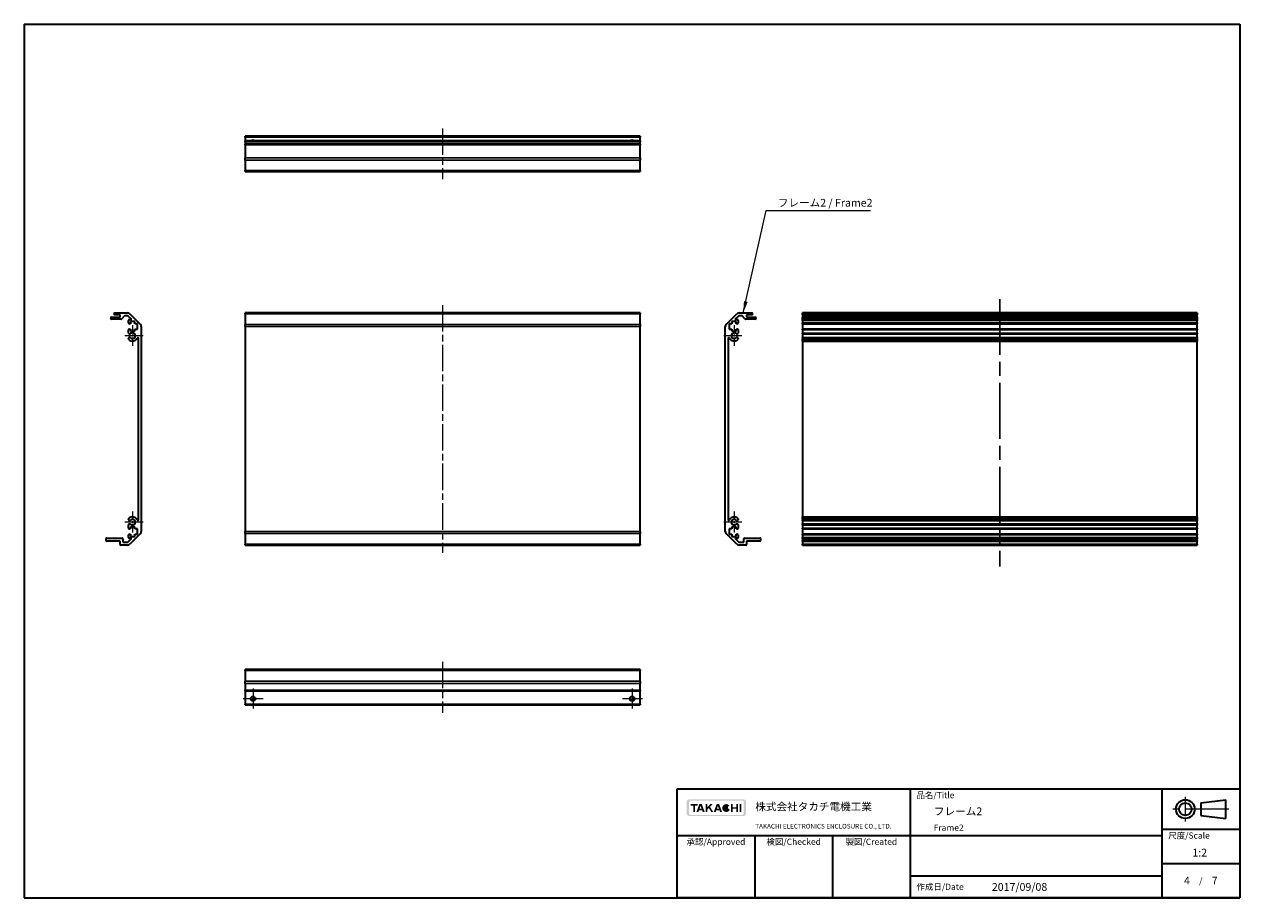
# Model space of a CAD drawing. Units: millimetres. Extents: x 43 to 6555, y 22 to 1148.
# Drawn here: x 3592 to 4374, y 24 to 586 of the extents above; entities that cross this region are included whole.
import ezdxf
from ezdxf.enums import TextEntityAlignment as Align

# ---------------------------------------------------------------- set-up
doc = ezdxf.new("R2010")
doc.units = ezdxf.units.MM
doc.header["$LTSCALE"] = 3
doc.linetypes.add('AM_ISO08W050', pattern=[18, 12, -1.5, 3, -1.5])
doc.linetypes.add('CHAIN', pattern=[0.3543, 0.2362, -0.0295, 0.0591, -0.0295])
for name, color, linetype, lineweight in [('AM_7', 4, 'AM_ISO08W050', 25), ('Border (ISO)', 7, 'Continuous', 35), ('Symbol (ISO)', 7, 'Continuous', 18), ('Title (ISO)', 7, 'Continuous', 35), ('Visible (ISO)', 7, 'Continuous', 35), ('Visible Narrow (ISO)', 7, 'Continuous', 25)]:
    doc.layers.add(name, color=color, linetype=linetype, lineweight=lineweight)
for name, color, linetype, lineweight, true_color in [('Center Mark (ISO)', 7, 'Continuous', 18, 0x80ffff), ('Centerline (ISO)', 7, 'Continuous', 18, 0x80ffff), ('Hatch (ISO)', 1, 'Continuous', 18, 0xff0000)]:
    doc.layers.add(name, color=color, linetype=linetype, lineweight=lineweight, true_color=true_color)
doc.styles.add('Note Text (TK)', font='txt')
doc.styles.add('文字スタイル67', font='arial.ttf')
doc.dimstyles.new('Default - Method 1b (TK)$7', dxfattribs={"dimscale": 3, "dimtxt": 2.5, "dimasz": 2.5, "dimexe": 1, "dimexo": 1.5, "dimgap": 1, "dimtad": 1, "dimtoh": 1, "dimrnd": 1e-08, "dimdsep": 46, "dimtxsty": 'Note Text (TK)', "dimcen": 0.09, "dimdle": 5, "dimclrd": 256, "dimclre": 100, "dimclrt": 7, "dimadec": 1, "dimazin": 1, "dimtfac": 1, "dimtmove": 0, "dimatfit": 3, "dimfxl": 0, "dimtolj": 1, "dimlwd": -1, "dimlwe": -1, "dimarcsym": 0})

# ---------------------------------------------------------------- blocks, each defined once
blk = doc.blocks.new('図面枠 tk図枠')
at = {"layer": 'Border (ISO)'}
for p, q in [((14.5, 289), (405.5, 289)), ((14.5, 289), (14.5, 8)), ((405.5, 289), (405.5, 8)), ((14.5, 8), (405.5, 8))]:
    blk.add_line(p, q, dxfattribs=at)
blk = doc.blocks.new('表題欄 tk表題欄')
at = {"layer": 'Hatch (ISO)'}
h = blk.add_hatch(color=256, dxfattribs=at)
edge = h.paths.add_edge_path(flags=0)
edge.add_arc((95.58, 236.3), 0.596, 270, 360)
edge.add_line((96.17, 236.3), (96.17, 239.71))
edge.add_arc((95.58, 239.71), 0.596, 0, 90)
edge.add_line((95.58, 240.31), (79.14, 240.31))
edge.add_arc((79.14, 239.71), 0.596, 90, 180)
edge.add_line((78.54, 239.71), (78.54, 236.3))
edge.add_arc((79.14, 236.3), 0.596, 180, 270)
edge.add_line((79.14, 235.7), (95.58, 235.7))
edge = h.paths.add_edge_path()
edge.add_line((77.84, 239.96), (77.84, 236.05))
edge.add_arc((78.54, 236.05), 0.702, 180, 270)
edge.add_line((78.54, 235.35), (96.17, 235.35))
edge.add_arc((96.17, 236.05), 0.702, 270, 360)
edge.add_line((96.87, 236.05), (96.87, 239.96))
edge.add_arc((96.17, 239.96), 0.702, 0, 90)
edge.add_line((96.17, 240.66), (78.54, 240.66))
edge.add_arc((78.54, 239.96), 0.702, 90, 180)
for points in [[(79.07, 239.15), (79.07, 238.66), (79.92, 238.66), (79.92, 236.66), (80.51, 236.66), (80.51, 238.66), (81.36, 238.66), (81.36, 239.15)], [(85.68, 236.66), (84.94, 237.89), (84.42, 237.32), (84.42, 236.66), (83.9, 236.66), (83.9, 239.15), (84.42, 239.15), (84.42, 238.1), (85.39, 239.15), (86.11, 239.15), (85.32, 238.3), (86.3, 236.66)], [(92.09, 239.15), (92.09, 236.66), (92.61, 236.66), (92.61, 237.66), (93.77, 237.66), (93.77, 236.66), (94.29, 236.66), (94.29, 239.15), (93.77, 239.15), (93.77, 238.15), (92.61, 238.15), (92.61, 239.15)], [(94.84, 239.15), (94.84, 236.66), (95.36, 236.66), (95.36, 239.15)]]:
    blk.add_hatch(color=256, dxfattribs=at).paths.add_polyline_path(points)
h = blk.add_hatch(color=256, dxfattribs=at)
h.paths.add_polyline_path([(82.59, 237.71), (81.95, 237.71), (82.27, 238.58)], flags=0)
h.paths.add_polyline_path([(82.78, 237.2), (81.76, 237.2), (81.57, 236.66), (80.95, 236.66), (81.86, 239.15), (82.68, 239.15), (83.59, 236.66), (82.98, 236.66)])
h = blk.add_hatch(color=256, dxfattribs=at)
h.paths.add_polyline_path([(87.53, 237.71), (88.16, 237.71), (87.85, 238.58)], flags=0)
h.paths.add_polyline_path([(87.14, 236.66), (87.34, 237.2), (88.35, 237.2), (88.55, 236.66), (89.17, 236.66), (88.25, 239.15), (87.44, 239.15), (86.52, 236.66)])
h = blk.add_hatch(color=256, dxfattribs=at)
edge = h.paths.add_edge_path()
edge.add_arc((90.52, 237.9), 1.27, 38.5505, 336.582)
edge.add_line((91.69, 237.4), (91.17, 237.62))
edge.add_ellipse((90.52, 237.9), major_axis=(0, -0.8), ratio=0.867347, start_angle=124.651, end_angle=429.4109, ccw=False)
edge.add_line((91.09, 238.36), (91.52, 238.7))
at = {"layer": 'Title (ISO)'}
for p, q in [((74.71, 244.05), (255.71, 244.05)), ((74.71, 209.05), (74.71, 244.05)), ((149.71, 244.05), (149.71, 209.05)), ((230.71, 244.05), (230.71, 209.05)), ((255.71, 244.05), (255.71, 209.05)), ((243.21, 239.55), (251.21, 240.55)), ((243.21, 239.55), (243.21, 235.55)), ((251.21, 234.55), (251.21, 240.55)), ((243.21, 235.55), (251.21, 234.55)), ((230.71, 231.05), (255.71, 231.05)), ((74.71, 229.05), (230.71, 229.05)), ((99.71, 229.05), (99.71, 209.05)), ((124.71, 229.05), (124.71, 209.05)), ((230.71, 220.05), (255.71, 220.05)), ((149.71, 216.05), (230.71, 216.05)), ((255.71, 209.05), (74.71, 209.05))]:
    blk.add_line(p, q, dxfattribs=at)
at = {"layer": 'Title (ISO)', "color": 4, "linetype": 'CHAIN', "lineweight": 18, "ltscale": 8.88956, "true_color": 0x00ffff}
blk.add_line((238.21, 241.55), (238.21, 233.55), dxfattribs=at)
at = {"layer": 'Title (ISO)', "color": 4, "linetype": 'CHAIN', "lineweight": 18, "ltscale": 20.001633, "true_color": 0x00ffff}
blk.add_line((252.21, 237.55), (234.21, 237.55), dxfattribs=at)
at = {"layer": 'Title (ISO)'}
for radius in [3, 2]:
    blk.add_circle((238.21, 237.55), radius, dxfattribs=at)
at = {"layer": 'Title (ISO)', "color": 1, "true_color": 0xff0000, "char_height": 2, "line_spacing_factor": 1.5, "style": 'Note Text (TK)'}
for s, insert, attachment_point in [('\\fＭＳ Ｐゴシック|b0|i0;\\H2.0000;品名/Title', (151.71, 242.05), 4), ('\\fＭＳ Ｐゴシック|b0|i0;\\H2.0000;承認/Approved', (87.21, 227.05), 5), ('\\fＭＳ Ｐゴシック|b0|i0;\\H2.0000;検図/Checked', (112.21, 227.05), 5), ('\\fＭＳ Ｐゴシック|b0|i0;\\H2.0000;製図/Created', (137.21, 227.05), 5), ('\\fＭＳ Ｐゴシック|b0|i0;\\H2.0000;尺度/Scale', (232.71, 229.05), 4), ('\\fＭＳ Ｐゴシック|b0|i0;\\H2.0000;作成日/Date', (151.71, 212.55), 4)]:
    blk.add_mtext(s, dxfattribs=dict(at, insert=insert, attachment_point=attachment_point))
at = {"layer": 'Title (ISO)', "color": 7, "line_spacing_factor": 1.5, "style": 'Note Text (TK)'}
for s, insert, char_height, attachment_point in [('株式会社タカチ電機工業', (99.87, 238.05), 2.5, 4), ('\\fArial|b0|i0;\\H1.4986;TAKACHI ELECTRONICS ENCLOSURE CO., LTD.', (99.87, 232.05), 1.4986, 4), ('\\fＭＳ Ｐゴシック|b0|i0;\\H2.0000;/', (243.21, 214.55), 2, 5)]:
    blk.add_mtext(s, dxfattribs=dict(at, insert=insert, char_height=char_height, attachment_point=attachment_point))
at = {"layer": 'Title (ISO)', "color": 7}
for tag, p, height, style in [('<品名>_001', (157.28, 235.53), 2.5, 'Note Text (TK)'), ('<Title>_001', (157.71, 230.55), 2, '文字スタイル67'), ('<尺度>_001', (240.82, 222.3), 2.5, 'Note Text (TK)'), ('<ページ_No.>_001', (238.1, 213.3), 2.5, 'Note Text (TK)'), ('<総ページ数>_001', (246.79, 213.3), 2.5, 'Note Text (TK)'), ('作成日_001', (175.6, 211.26), 2.5, 'Note Text (TK)')]:
    blk.add_attdef(tag, p, '', height=height, dxfattribs=dict(at, style=style))
at = {"layer": 'Title (ISO)', "color": 7, "style": 'Note Text (TK)'}
blk.add_attdef('<承認>', text='', height=2.5, dxfattribs=at).set_placement((87.21, 217.05), align=Align.MIDDLE_CENTER)

msp = doc.modelspace()

# ---------------------------------------------------------------- linework, layer by layer
at = {"layer": 'AM_7'}
msp.add_line((4220.1907, 409.2181), (4220.1907, 237.1786), dxfattribs=at)
at = {"layer": 'Center Mark (ISO)', "linetype": 'CHAIN', "ltscale": 7.55611}
for p, q in [((3662.0902, 392.4024), (3662.0902, 378.8024)), ((4049.2419, 392.4024), (4049.2419, 378.8024)), ((3662.0902, 272.4024), (3662.0902, 258.8024)), ((4049.2419, 272.4024), (4049.2419, 258.8024))]:
    msp.add_line(p, q, dxfattribs=at)
at = {"layer": 'Center Mark (ISO)', "linetype": 'CHAIN', "ltscale": 6.556024}
for p, q in [((3668.8902, 385.6024), (3657.0902, 385.6024)), ((4054.2419, 385.6024), (4042.4419, 385.6024)), ((3668.8902, 265.6024), (3657.0902, 265.6024)), ((4054.2419, 265.6024), (4042.4419, 265.6024))]:
    msp.add_line(p, q, dxfattribs=at)
at = {"layer": 'Center Mark (ISO)', "linetype": 'CHAIN', "ltscale": 7.222748}
for p, q in [((3739.6532, 158.5556), (3739.6532, 145.5556)), ((3983.6532, 158.5556), (3983.6532, 145.5556)), ((3746.1532, 152.0556), (3733.1532, 152.0556)), ((3990.1532, 152.0556), (3977.1532, 152.0556))]:
    msp.add_line(p, q, dxfattribs=at)
at = {"layer": 'Centerline (ISO)', "linetype": 'CHAIN', "ltscale": 23.990969}
for p, q in [((3861.6532, 518.9579), (3861.6532, 486.2579)), ((3861.6532, 405.3024), (3861.6532, 245.9024)), ((3861.6532, 175.7556), (3861.6532, 143.0556))]:
    msp.add_line(p, q, dxfattribs=at)
at = {"layer": 'Visible (ISO)'}
for p, q in [((3734.6532, 513.4579), (3734.6532, 513.9579)), ((3988.6532, 513.9579), (3734.6532, 513.9579)), ((3734.6532, 513.4579), (3734.6532, 510.9579)), ((3734.6532, 510.4579), (3734.6532, 510.9579)), ((3988.6532, 510.9579), (3734.6532, 510.9579)), ((3734.6532, 510.4579), (3734.6532, 508.9579)), ((3734.6532, 508.4579), (3734.6532, 508.9579)), ((3988.6532, 508.9579), (3734.6532, 508.9579)), ((3734.6532, 508.4579), (3734.6532, 500.0863)), ((3988.6532, 513.9579), (3988.6532, 513.4579)), ((3988.6532, 510.9579), (3988.6532, 513.4579)), ((3988.6532, 510.9579), (3988.6532, 510.4579)), ((3988.6532, 508.9579), (3988.6532, 510.4579)), ((3988.6532, 508.9579), (3988.6532, 508.4579)), ((3988.6532, 500.0863), (3988.6532, 508.4579)), ((3734.6532, 498.6721), (3734.6532, 500.0863)), ((3734.6532, 498.6721), (3734.6532, 491.8437)), ((3988.6532, 500.0863), (3988.6532, 498.6721)), ((3988.6532, 491.8437), (3988.6532, 498.6721)), ((3734.6532, 491.2579), (3734.6532, 491.8437)), ((3734.6532, 491.2579), (3988.6532, 491.2579)), ((3988.6532, 491.8437), (3988.6532, 491.2579)), ((3650.0902, 399.6024), (3650.0902, 399.8024)), ((3650.5902, 400.3024), (3658.9618, 400.3024)), ((3654.0902, 399.1024), (3650.5902, 399.1024)), ((3654.0902, 397.4524), (3654.0902, 399.1024)), ((3660.376, 399.7166), (3667.2044, 392.8882)), ((3988.6532, 400.3024), (3734.6532, 400.3024)), ((3734.6532, 399.7166), (3734.6532, 400.3024)), ((3734.6532, 399.7166), (3734.6532, 392.8882)), ((3988.6532, 400.3024), (3988.6532, 399.7166)), ((3988.6532, 392.8882), (3988.6532, 399.7166)), ((4044.1277, 392.8882), (4050.9561, 399.7166)), ((4052.3703, 400.3024), (4060.7419, 400.3024)), ((4060.7419, 399.1024), (4057.2419, 399.1024)), ((4057.2419, 399.1024), (4057.2419, 397.4524)), ((4061.2419, 399.8024), (4061.2419, 399.6024)), ((4093.1907, 399.8024), (4093.1907, 400.3024)), ((4347.1907, 400.3024), (4093.1907, 400.3024)), ((4093.1907, 399.8024), (4093.1907, 399.6024)), ((4093.1907, 399.1024), (4093.1907, 399.6024)), ((4093.1907, 399.1024), (4347.1907, 399.1024)), ((4093.1907, 399.1024), (4093.1907, 397.4524)), ((4347.1907, 400.3024), (4347.1907, 399.8024)), ((4347.1907, 399.6024), (4347.1907, 399.8024)), ((4347.1907, 399.6024), (4347.1907, 399.1024)), ((4347.1907, 397.4524), (4347.1907, 399.1024)), ((3648.0902, 396.7524), (3648.0902, 396.9524)), ((3648.5902, 397.4524), (3654.0902, 397.4524)), ((3654.8657, 396.2524), (3648.5902, 396.2524)), ((3656.9411, 398.3346), (3655.2394, 396.4202)), ((3658.8375, 398.5024), (3657.3148, 398.5024)), ((3661.5946, 395.9524), (3659.1911, 398.356)), ((3659.5902, 393.8024), (3659.5902, 395.4524)), ((3660.0902, 395.9524), (3661.5946, 395.9524)), ((3660.8402, 393.3024), (3660.0902, 393.3024)), ((3663.6402, 394.7024), (3660.8402, 394.7024)), ((3660.8402, 394.7024), (3660.8402, 393.3024)), ((3663.6402, 393.3024), (3663.6402, 394.7024)), ((3665.3402, 393.3024), (3663.6402, 393.3024)), ((3665.3402, 389.9024), (3665.3402, 393.3024)), ((3667.7902, 391.474), (3667.7902, 259.7308)), ((3734.6532, 391.474), (3734.6532, 392.8882)), ((3734.6532, 391.474), (3734.6532, 259.7308)), ((3988.6532, 392.8882), (3988.6532, 391.474)), ((3988.6532, 259.7308), (3988.6532, 391.474)), ((4043.5419, 259.7308), (4043.5419, 391.474)), ((4045.9919, 393.3024), (4045.9919, 389.9024)), ((4047.6919, 393.3024), (4045.9919, 393.3024)), ((4047.6919, 394.7024), (4047.6919, 393.3024)), ((4050.4919, 394.7024), (4047.6919, 394.7024)), ((4052.141, 398.356), (4049.7375, 395.9524)), ((4049.7375, 395.9524), (4051.2419, 395.9524)), ((4050.4919, 393.3024), (4050.4919, 394.7024)), ((4051.2419, 393.3024), (4050.4919, 393.3024)), ((4051.7419, 395.4524), (4051.7419, 393.8024)), ((4054.0174, 398.5024), (4052.4946, 398.5024)), ((4056.0927, 396.4202), (4054.3911, 398.3346)), ((4062.7419, 396.2524), (4056.4664, 396.2524)), ((4057.2419, 397.4524), (4062.7419, 397.4524)), ((4063.2419, 396.9524), (4063.2419, 396.7524)), ((4093.1907, 396.9524), (4093.1907, 397.4524)), ((4347.1907, 397.4524), (4093.1907, 397.4524)), ((4093.1907, 396.9524), (4093.1907, 396.7524)), ((4093.1907, 396.2524), (4093.1907, 396.7524)), ((4093.1907, 396.2524), (4347.1907, 396.2524)), ((4093.1907, 396.2524), (4093.1907, 395.9524)), ((4093.1907, 395.4524), (4093.1907, 395.9524)), ((4347.1907, 395.9524), (4093.1907, 395.9524)), ((4093.1907, 395.4524), (4093.1907, 393.8024)), ((4093.1907, 393.3024), (4093.1907, 393.8024)), ((4093.1907, 393.3024), (4347.1907, 393.3024)), ((4093.1907, 393.3024), (4093.1907, 389.9024)), ((4347.1907, 397.4524), (4347.1907, 396.9524)), ((4347.1907, 396.7524), (4347.1907, 396.9524)), ((4347.1907, 396.7524), (4347.1907, 396.2524)), ((4347.1907, 395.9524), (4347.1907, 396.2524)), ((4347.1907, 395.9524), (4347.1907, 395.4524)), ((4347.1907, 393.8024), (4347.1907, 395.4524)), ((4347.1907, 393.8024), (4347.1907, 393.3024)), ((4347.1907, 389.9024), (4347.1907, 393.3024)), ((3659.5902, 387.2751), (3659.5902, 389.4024)), ((3659.5902, 383.4156), (3659.5902, 383.9297)), ((3660.0902, 389.9024), (3660.8402, 389.9024)), ((3660.8402, 389.9024), (3660.8402, 388.5024)), ((3660.8402, 388.5024), (3663.6402, 388.5024)), ((3663.6402, 388.5024), (3663.6402, 389.9024)), ((3663.6402, 389.9024), (3665.3402, 389.9024)), ((3665.9902, 267.4766), (3665.9902, 383.7282)), ((4045.3419, 383.7282), (4045.3419, 267.4766)), ((4045.9919, 389.9024), (4047.6919, 389.9024)), ((4047.6919, 389.9024), (4047.6919, 388.5024)), ((4047.6919, 388.5024), (4050.4919, 388.5024)), ((4050.4919, 389.9024), (4051.2419, 389.9024)), ((4050.4919, 388.5024), (4050.4919, 389.9024)), ((4051.7419, 389.4024), (4051.7419, 387.2751)), ((4051.7419, 383.9297), (4051.7419, 383.4156)), ((4093.1907, 389.4024), (4093.1907, 389.9024)), ((4347.1907, 389.9024), (4093.1907, 389.9024)), ((4093.1907, 389.4024), (4093.1907, 387.2751)), ((4093.1907, 386.7322), (4093.1907, 387.2751)), ((4093.1907, 387.2751), (4347.1907, 387.2751)), ((4093.1907, 386.7322), (4093.1907, 384.4727)), ((4093.1907, 386.7322), (4347.1907, 386.7322)), ((4093.1907, 383.9297), (4093.1907, 384.4727)), ((4093.1907, 384.4727), (4347.1907, 384.4727)), ((4093.1907, 383.9297), (4093.1907, 383.4156)), ((4093.1907, 383.9297), (4347.1907, 383.9297)), ((4093.1907, 383.0789), (4093.1907, 383.4156)), ((4093.1907, 383.4156), (4347.1907, 383.4156)), ((4347.1907, 389.9024), (4347.1907, 389.4024)), ((4347.1907, 387.2751), (4347.1907, 389.4024)), ((4347.1907, 387.2751), (4347.1907, 386.7322)), ((4347.1907, 384.4727), (4347.1907, 386.7322)), ((4347.1907, 384.4727), (4347.1907, 383.9297)), ((4347.1907, 383.4156), (4347.1907, 383.9297)), ((4347.1907, 383.4156), (4347.1907, 383.0789)), ((4093.1907, 382.2024), (4093.1907, 383.0789)), ((4093.1907, 382.2024), (4093.1907, 269.0024)), ((4093.1907, 382.2024), (4347.1907, 382.2024)), ((4347.1907, 383.0789), (4347.1907, 382.2024)), ((4347.1907, 269.0024), (4347.1907, 382.2024)), ((3659.5902, 267.2751), (3659.5902, 267.7892)), ((4051.7419, 267.7892), (4051.7419, 267.2751)), ((4093.1907, 268.1259), (4093.1907, 269.0024)), ((4093.1907, 269.0024), (4347.1907, 269.0024)), ((4093.1907, 267.7892), (4093.1907, 268.1259)), ((4093.1907, 267.7892), (4093.1907, 267.2751)), ((4093.1907, 267.7892), (4347.1907, 267.7892)), ((4093.1907, 266.7322), (4093.1907, 267.2751)), ((4093.1907, 267.2751), (4347.1907, 267.2751)), ((4093.1907, 266.7322), (4093.1907, 264.4727)), ((4093.1907, 266.7322), (4347.1907, 266.7322)), ((4347.1907, 269.0024), (4347.1907, 268.1259)), ((4347.1907, 268.1259), (4347.1907, 267.7892)), ((4347.1907, 267.2751), (4347.1907, 267.7892)), ((4347.1907, 267.2751), (4347.1907, 266.7322)), ((4347.1907, 264.4727), (4347.1907, 266.7322)), ((3659.5902, 261.8024), (3659.5902, 263.9297)), ((3660.8402, 261.3024), (3660.0902, 261.3024)), ((3667.2044, 258.3166), (3660.376, 251.4882)), ((3663.6402, 262.7024), (3660.8402, 262.7024)), ((3660.8402, 262.7024), (3660.8402, 261.3024)), ((3663.6402, 261.3024), (3663.6402, 262.7024)), ((3665.3402, 261.3024), (3663.6402, 261.3024)), ((3665.3402, 257.9024), (3665.3402, 261.3024)), ((3734.6532, 258.3166), (3734.6532, 259.7308)), ((3734.6532, 258.3166), (3734.6532, 251.4882)), ((3988.6532, 259.7308), (3988.6532, 258.3166)), ((3988.6532, 251.4882), (3988.6532, 258.3166)), ((4050.9561, 251.4882), (4044.1277, 258.3166)), ((4045.9919, 261.3024), (4045.9919, 257.9024)), ((4047.6919, 261.3024), (4045.9919, 261.3024)), ((4047.6919, 262.7024), (4047.6919, 261.3024)), ((4050.4919, 262.7024), (4047.6919, 262.7024)), ((4050.4919, 261.3024), (4050.4919, 262.7024)), ((4051.2419, 261.3024), (4050.4919, 261.3024)), ((4051.7419, 263.9297), (4051.7419, 261.8024)), ((4093.1907, 263.9297), (4093.1907, 264.4727)), ((4093.1907, 264.4727), (4347.1907, 264.4727)), ((4093.1907, 263.9297), (4093.1907, 261.8024)), ((4093.1907, 263.9297), (4347.1907, 263.9297)), ((4093.1907, 261.3024), (4093.1907, 261.8024)), ((4093.1907, 261.3024), (4347.1907, 261.3024)), ((4093.1907, 261.3024), (4093.1907, 257.9024)), ((4347.1907, 264.4727), (4347.1907, 263.9297)), ((4347.1907, 261.8024), (4347.1907, 263.9297)), ((4347.1907, 261.8024), (4347.1907, 261.3024)), ((4347.1907, 257.9024), (4347.1907, 261.3024)), ((3645.0902, 253.9024), (3645.0902, 254.9024)), ((3645.5902, 255.4024), (3655.3902, 255.4024)), ((3654.0902, 253.4024), (3645.5902, 253.4024)), ((3654.0902, 251.4024), (3654.0902, 253.4024)), ((3658.9618, 250.9024), (3654.5902, 250.9024)), ((3655.8902, 254.9024), (3655.8902, 252.7024)), ((3655.8902, 252.7024), (3659.0446, 252.7024)), ((3659.0446, 252.7024), (3661.5946, 255.2524)), ((3659.5902, 255.7524), (3659.5902, 257.4024)), ((3660.0902, 257.9024), (3660.8402, 257.9024)), ((3661.5946, 255.2524), (3660.0902, 255.2524)), ((3660.8402, 257.9024), (3660.8402, 256.5024)), ((3660.8402, 256.5024), (3663.6402, 256.5024)), ((3663.6402, 256.5024), (3663.6402, 257.9024)), ((3663.6402, 257.9024), (3665.3402, 257.9024)), ((3734.6532, 250.9024), (3734.6532, 251.4882)), ((3734.6532, 250.9024), (3988.6532, 250.9024)), ((3988.6532, 251.4882), (3988.6532, 250.9024)), ((4045.9919, 257.9024), (4047.6919, 257.9024)), ((4047.6919, 257.9024), (4047.6919, 256.5024)), ((4047.6919, 256.5024), (4050.4919, 256.5024)), ((4049.7375, 255.2524), (4052.2875, 252.7024)), ((4051.2419, 255.2524), (4049.7375, 255.2524)), ((4050.4919, 257.9024), (4051.2419, 257.9024)), ((4050.4919, 256.5024), (4050.4919, 257.9024)), ((4051.7419, 257.4024), (4051.7419, 255.7524)), ((4052.2875, 252.7024), (4055.4419, 252.7024)), ((4056.7419, 250.9024), (4052.3703, 250.9024)), ((4055.4419, 252.7024), (4055.4419, 254.9024)), ((4055.9419, 255.4024), (4065.7419, 255.4024)), ((4057.2419, 253.4024), (4057.2419, 251.4024)), ((4065.7419, 253.4024), (4057.2419, 253.4024)), ((4066.2419, 254.9024), (4066.2419, 253.9024)), ((4093.1907, 257.4024), (4093.1907, 257.9024)), ((4347.1907, 257.9024), (4093.1907, 257.9024)), ((4093.1907, 257.4024), (4093.1907, 255.7524)), ((4093.1907, 255.4024), (4093.1907, 255.7524)), ((4093.1907, 254.9024), (4093.1907, 255.4024)), ((4347.1907, 255.4024), (4093.1907, 255.4024)), ((4093.1907, 254.9024), (4093.1907, 253.9024)), ((4093.1907, 253.4024), (4093.1907, 253.9024)), ((4093.1907, 253.4024), (4347.1907, 253.4024)), ((4093.1907, 253.4024), (4093.1907, 251.4024)), ((4093.1907, 250.9024), (4093.1907, 251.4024)), ((4093.1907, 250.9024), (4347.1907, 250.9024)), ((4347.1907, 257.9024), (4347.1907, 257.4024)), ((4347.1907, 255.7524), (4347.1907, 257.4024)), ((4347.1907, 255.7524), (4347.1907, 255.4024)), ((4347.1907, 255.4024), (4347.1907, 254.9024)), ((4347.1907, 253.9024), (4347.1907, 254.9024)), ((4347.1907, 253.9024), (4347.1907, 253.4024)), ((4347.1907, 251.4024), (4347.1907, 253.4024)), ((4347.1907, 251.4024), (4347.1907, 250.9024)), ((3734.6532, 170.1698), (3734.6532, 170.7556)), ((3988.6532, 170.7556), (3734.6532, 170.7556)), ((3734.6532, 170.1698), (3734.6532, 163.3413)), ((3988.6532, 170.7556), (3988.6532, 170.1698)), ((3988.6532, 163.3413), (3988.6532, 170.1698)), ((3734.6532, 161.9271), (3734.6532, 163.3413)), ((3734.6532, 161.9271), (3734.6532, 157.5556)), ((3734.6532, 157.0556), (3734.6532, 157.5556)), ((3734.6532, 157.0556), (3988.6532, 157.0556)), ((3734.6532, 157.0556), (3734.6532, 148.5556)), ((3988.6532, 163.3413), (3988.6532, 161.9271)), ((3988.6532, 157.5556), (3988.6532, 161.9271)), ((3988.6532, 157.5556), (3988.6532, 157.0556)), ((3988.6532, 148.5556), (3988.6532, 157.0556)), ((3738.5351, 151.0556), (3740.7712, 151.0556)), ((3982.5351, 151.0556), (3984.7712, 151.0556)), ((3734.6532, 148.0556), (3734.6532, 148.5556)), ((3734.6532, 148.0556), (3988.6532, 148.0556)), ((3988.6532, 148.5556), (3988.6532, 148.0556))]:
    msp.add_line(p, q, dxfattribs=at)
for centre in [(3739.6532, 152.0556), (3983.6532, 152.0556)]:
    msp.add_circle(centre, 1.5, dxfattribs=at)
for centre, radius, start, end in [((3739.6532, 509.9579), 1.5, 41.8103149, 138.1896851), ((3983.6532, 509.9579), 1.5, 41.8103149, 138.1896851), ((3650.5902, 399.8024), 0.5, 90, 180), ((3650.5902, 399.6024), 0.5, 180, 270), ((3658.9618, 398.3024), 2, 45, 90), ((4052.3703, 398.3024), 2, 90, 135), ((4060.7419, 399.8024), 0.5, 0, 90), ((4060.7419, 399.6024), 0.5, 270, 0), ((3648.5902, 396.9524), 0.5, 90, 180), ((3648.5902, 396.7524), 0.5, 180, 270), ((3654.8657, 396.7524), 0.5, 270, 318.3664607), ((3657.3148, 398.0024), 0.5, 90, 138.3664607), ((3658.8375, 398.0024), 0.5, 45, 90), ((3660.0902, 395.4524), 0.5, 90, 180), ((3660.0902, 393.8024), 0.5, 180, 270), ((3665.7902, 391.474), 2, 0, 45), ((4045.5419, 391.474), 2, 135, 180), ((4051.2419, 395.4524), 0.5, 0, 90), ((4051.2419, 393.8024), 0.5, 270, 0), ((4052.4946, 398.0024), 0.5, 90, 135), ((4054.0174, 398.0024), 0.5, 41.6335393, 90), ((4056.4664, 396.7524), 0.5, 221.6335393, 270), ((4062.7419, 396.9524), 0.5, 0, 90), ((4062.7419, 396.7524), 0.5, 270, 0), ((3660.0902, 389.4024), 0.5, 90, 180), ((3660.3478, 387.5322), 0.8, 198.7439012, 312.0797869), ((3660.3478, 383.6727), 0.8, 47.9202131, 161.2560988), ((3660.3478, 383.6727), 0.8, 198.7439012, 227.9202131), ((3662.0902, 385.6024), 3.4, 227.9202131, 331.2015551), ((3662.0902, 385.6024), 1.8, 227.9202131, 132.0797869), ((3665.4996, 383.7282), 0.4906, 0, 151.2015551), ((4045.8325, 383.7282), 0.4906, 28.7984449, 180), ((4049.2419, 385.6024), 3.4, 208.7984449, 312.0797869), ((4049.2419, 385.6024), 1.8, 47.9202131, 312.0797869), ((4050.9843, 387.5322), 0.8, 227.9202131, 341.2560988), ((4050.9843, 383.6727), 0.8, 18.7439012, 132.0797869), ((4051.2419, 389.4024), 0.5, 0, 90), ((4050.9843, 383.6727), 0.8, 312.0797869, 341.2560988), ((3660.3478, 267.5322), 0.8, 132.0797869, 161.2560988), ((3660.3478, 267.5322), 0.8, 198.7439012, 312.0797869), ((3662.0902, 265.6024), 3.4, 28.7984449, 132.0797869), ((3662.0902, 265.6024), 1.8, 227.9202131, 132.0797869), ((3665.4996, 267.4766), 0.4906, 208.7984449, 0), ((4045.8325, 267.4766), 0.4906, 180, 331.2015551), ((4049.2419, 265.6024), 3.4, 47.9202131, 151.2015551), ((4049.2419, 265.6024), 1.8, 47.9202131, 312.0797869), ((4050.9843, 267.5322), 0.8, 227.9202131, 341.2560988), ((4050.9843, 267.5322), 0.8, 18.7439012, 47.9202131), ((3660.3478, 263.6727), 0.8, 47.9202131, 161.2560988), ((3660.0902, 261.8024), 0.5, 180, 270), ((3665.7902, 259.7308), 2, 315, 0), ((4045.5419, 259.7308), 2, 180, 225), ((4050.9843, 263.6727), 0.8, 18.7439012, 132.0797869), ((4051.2419, 261.8024), 0.5, 270, 0), ((3645.5902, 254.9024), 0.5, 90, 180), ((3645.5902, 253.9024), 0.5, 180, 270), ((3654.5902, 251.4024), 0.5, 180, 270), ((3655.3902, 254.9024), 0.5, 0, 90), ((3658.9618, 252.9024), 2, 270, 315), ((3660.0902, 257.4024), 0.5, 90, 180), ((3660.0902, 255.7524), 0.5, 180, 270), ((4052.3703, 252.9024), 2, 225, 270), ((4051.2419, 257.4024), 0.5, 0, 90), ((4051.2419, 255.7524), 0.5, 270, 0), ((4055.9419, 254.9024), 0.5, 90, 180), ((4056.7419, 251.4024), 0.5, 270, 0), ((4065.7419, 254.9024), 0.5, 0, 90), ((4065.7419, 253.9024), 0.5, 270, 0)]:
    msp.add_arc(centre, radius, start, end, dxfattribs=at)
at = {"layer": 'Visible Narrow (ISO)'}
for p, q in [((3734.6532, 513.4579), (3988.6532, 513.4579)), ((3734.6532, 510.4579), (3988.6532, 510.4579)), ((3734.6532, 508.4579), (3988.6532, 508.4579)), ((3988.6532, 500.0863), (3734.6532, 500.0863)), ((3734.6532, 498.6721), (3988.6532, 498.6721)), ((3988.6532, 491.8437), (3734.6532, 491.8437)), ((3734.6532, 399.7166), (3988.6532, 399.7166)), ((4093.1907, 399.8024), (4347.1907, 399.8024)), ((4347.1907, 399.6024), (4093.1907, 399.6024)), ((3988.6532, 392.8882), (3734.6532, 392.8882)), ((3734.6532, 391.474), (3988.6532, 391.474)), ((4093.1907, 396.9524), (4347.1907, 396.9524)), ((4347.1907, 396.7524), (4093.1907, 396.7524)), ((4093.1907, 395.4524), (4347.1907, 395.4524)), ((4347.1907, 393.8024), (4093.1907, 393.8024)), ((4093.1907, 389.4024), (4347.1907, 389.4024)), ((4093.1907, 383.0789), (4347.1907, 383.0789)), ((4093.1907, 268.1259), (4347.1907, 268.1259)), ((3988.6532, 259.7308), (3734.6532, 259.7308)), ((3734.6532, 258.3166), (3988.6532, 258.3166)), ((4347.1907, 261.8024), (4093.1907, 261.8024)), ((3988.6532, 251.4882), (3734.6532, 251.4882)), ((4093.1907, 257.4024), (4347.1907, 257.4024)), ((4347.1907, 255.7524), (4093.1907, 255.7524)), ((4093.1907, 254.9024), (4347.1907, 254.9024)), ((4347.1907, 253.9024), (4093.1907, 253.9024)), ((4347.1907, 251.4024), (4093.1907, 251.4024)), ((3734.6532, 170.1698), (3988.6532, 170.1698)), ((3988.6532, 163.3413), (3734.6532, 163.3413)), ((3734.6532, 161.9271), (3988.6532, 161.9271)), ((3988.6532, 157.5556), (3734.6532, 157.5556)), ((3741.0674, 151.5556), (3738.239, 151.5556)), ((3985.0674, 151.5556), (3982.239, 151.5556)), ((3988.6532, 148.5556), (3734.6532, 148.5556))]:
    msp.add_line(p, q, dxfattribs=at)

# ---------------------------------------------------------------- block references
at = {"xscale": 2, "yscale": 2, "zscale": 2}
msp.add_blockref('図面枠 tk図枠', (3563.5, 8), dxfattribs=at)
ref = msp.add_blockref('表題欄 tk表題欄', (3863.0823, -394.1055), dxfattribs=dict(xscale=2, yscale=2, zscale=2))
ref.add_attrib('<品名>_001', 'フレーム2', (4177.7614, 77.092), dxfattribs={"layer": 'Title (ISO)', "color": 7, "height": 5, "style": 'Note Text (TK)'})
ref.add_attrib('<尺度>_001', '1:2', (4344.0511, 50.4898), dxfattribs={"layer": 'Title (ISO)', "color": 7, "height": 5, "style": 'Note Text (TK)'})
ref.add_attrib('作成日_001', '2017/09/08', (4215.0432, 28.4148), dxfattribs={"layer": 'Title (ISO)', "color": 7, "height": 5, "style": 'Note Text (TK)'})
ref.add_attrib('<Title>_001', 'Frame2', (4177.5832, 67.0491), dxfattribs={"layer": 'Title (ISO)', "color": 7, "height": 4, "style": '文字スタイル67'})
ref.add_attrib('<ページ_No.>_001', '4', (4338.6537, 32.5), dxfattribs={"layer": 'Title (ISO)', "color": 7, "height": 5, "style": 'Note Text (TK)'})
ref.add_attrib('<総ページ数>_001', '7', (4356.5224, 32.5), dxfattribs={"layer": 'Title (ISO)', "color": 7, "height": 5, "style": 'Note Text (TK)'})

# ---------------------------------------------------------------- texts
at = {"layer": 'Symbol (ISO)', "color": 7, "insert": (4077.3195, 467.0991), "char_height": 5, "width": 62.222223, "attachment_point": 7, "line_spacing_factor": 1.5, "style": 'Note Text (TK)'}
msp.add_mtext('{フレーム2 / Frame2}', dxfattribs=at)

# ---------------------------------------------------------------- leaders
at = {"layer": 'Symbol (ISO)', "color": 100, "true_color": 0x00ff40, "annotation_type": 0, "has_hookline": 1, "hookline_direction": 0, "text_width": 59.7159}
msp.add_leader([(4055.0913, 400.3024), (4069.8195, 466.2658), (4077.3195, 466.2658)], dimstyle='Default - Method 1b (TK)$7', override={"dimgap": 0, "dimtad": 1}, dxfattribs=at)

doc.saveas('drawing.dxf')
